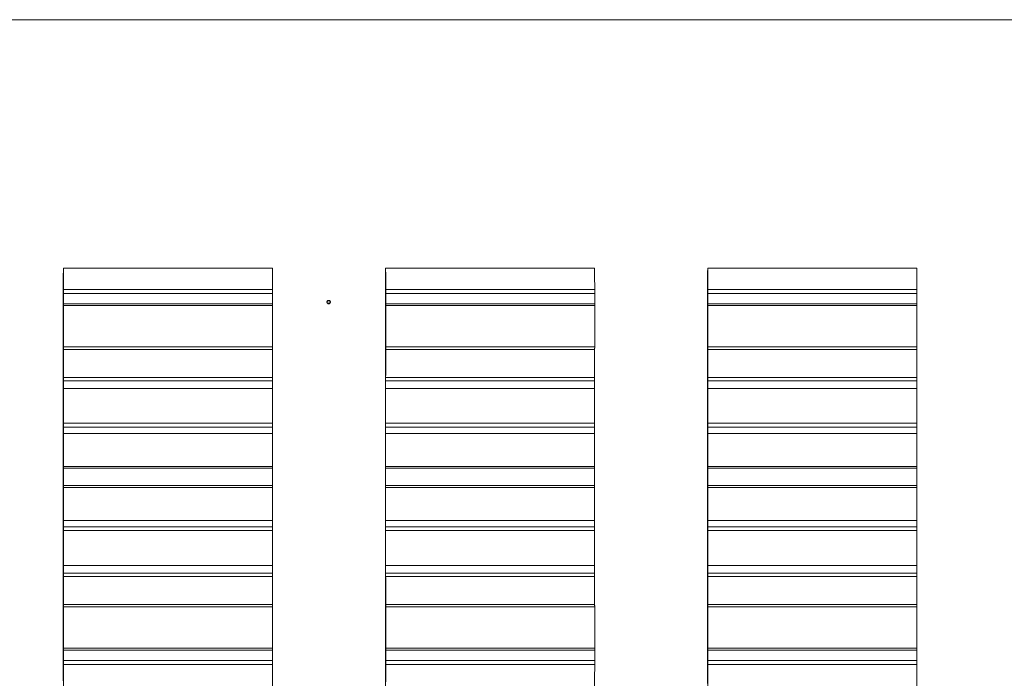
# Model space of a CAD drawing. Units: inches. Extents: x 0 to 47, y 0 to 29.7.
# Drawn here: x 7.5 to 9.7, y 6 to 7.5 of the extents above; entities that cross this region are included whole.
import ezdxf

# ---------------------------------------------------------------- set-up
doc = ezdxf.new("R2010")
doc.units = ezdxf.units.IN
doc.header["$MEASUREMENT"] = 0

msp = doc.modelspace()

# ---------------------------------------------------------------- linework, layer by layer
at = {"color": 0, "linetype": 'Continuous', "lineweight": 0, "extrusion": (-0.001971, -0.258781, -0.965934)}
for p, q in [((7.5913, 6.8981), (8.0638, 6.8981)), ((8.3197, 6.8981), (8.7921, 6.8981)), ((9.048, 6.8981), (9.5205, 6.8981)), ((8.0641, 6.7142), (7.5916, 6.7142)), ((8.7924, 6.7142), (8.32, 6.7142)), ((9.5208, 6.7142), (9.0483, 6.7142)), ((8.064, 6.6433), (7.5916, 6.6433)), ((8.7924, 6.6433), (8.3199, 6.6433)), ((9.5207, 6.6433), (9.0483, 6.6433)), ((8.064, 6.5383), (7.5915, 6.5383)), ((8.7923, 6.5383), (8.3199, 6.5383)), ((9.5207, 6.5383), (9.0482, 6.5383)), ((8.0639, 6.4452), (7.5915, 6.4452)), ((8.7923, 6.4452), (8.3198, 6.4452)), ((9.5206, 6.4452), (9.0482, 6.4452))]:
    msp.add_line(p, q, dxfattribs=at)
at = {"color": 0, "linetype": 'Continuous', "lineweight": 0}
for points, degree in [([(6.4854, 7.46), (24.9893, 7.46)], 1), ([(24.9893, 7.46), (6.4854, 7.46)], 1), ([(6.4855, 7.46), (24.9894, 7.46)], 1), ([(24.9894, 7.46), (6.4855, 7.46)], 1), ([(8.0642, 6.8497), (8.0641, 6.8819), (8.0639, 6.8981), (8.0638, 6.8981)], 3), ([(8.7925, 6.8497), (8.7924, 6.8819), (8.7923, 6.8981), (8.7921, 6.8981)], 3), ([(9.5209, 6.8497), (9.5207, 6.8819), (9.5206, 6.8981), (9.5205, 6.8981)], 3), ([(7.591, 5.9781), (7.591, 6.8731)], 1), ([(8.3194, 5.9781), (8.3194, 6.8731)], 1), ([(9.0477, 5.9781), (9.0477, 6.8731)], 1), ([(7.5918, 6.8497), (8.0642, 6.8497)], 1), ([(7.5918, 6.8409), (7.5918, 6.8175)], 1), ([(7.5918, 6.8409), (8.0642, 6.8409)], 1), ([(8.0642, 6.8409), (8.0642, 6.8175)], 1), ([(8.3201, 6.8497), (8.7925, 6.8497)], 1), ([(8.3201, 6.8175), (8.3201, 6.8409)], 1), ([(8.3201, 6.8409), (8.7925, 6.8409)], 1), ([(8.7925, 6.8409), (8.7925, 6.8175)], 1), ([(9.0484, 6.8497), (9.5209, 6.8497)], 1), ([(9.0485, 6.8409), (9.0485, 6.8175)], 1), ([(9.5209, 6.8409), (9.0485, 6.8409)], 1), ([(9.5209, 6.8409), (9.5209, 6.8175)], 1), ([(7.5917, 6.7196), (7.5917, 6.7508), (7.5917, 6.7819), (7.5918, 6.8131)], 3), ([(8.0642, 6.8175), (7.5918, 6.8175)], 1), ([(7.5918, 6.8131), (8.0642, 6.8131)], 1), ([(8.0642, 6.8131), (8.0642, 6.7819), (8.0641, 6.7508), (8.0641, 6.7196)], 3), ([(8.1871, 6.8212), (8.1874, 6.823), (8.1887, 6.8239), (8.1911, 6.824)], 3), ([(8.1948, 6.8212), (8.1945, 6.8229), (8.1933, 6.8238), (8.191, 6.824)], 3), ([(8.1911, 6.824), (8.1933, 6.8242), (8.1946, 6.8232), (8.1949, 6.8212)], 3), ([(8.1943, 6.8198), (8.1946, 6.8202), (8.1947, 6.8207), (8.1948, 6.8212)], 3), ([(8.32, 6.7196), (8.32, 6.7508), (8.3201, 6.7819), (8.3201, 6.8131)], 3), ([(8.3201, 6.8175), (8.7925, 6.8175)], 1), ([(8.7925, 6.8131), (8.3201, 6.8131)], 1), ([(8.7925, 6.8131), (8.7925, 6.7819), (8.7925, 6.7508), (8.7925, 6.7196)], 3), ([(9.0484, 6.7196), (9.0484, 6.7508), (9.0484, 6.7819), (9.0485, 6.8131)], 3), ([(9.5209, 6.8175), (9.0485, 6.8175)], 1), ([(9.5209, 6.8131), (9.0485, 6.8131)], 1), ([(9.5209, 6.8131), (9.5209, 6.7819), (9.5208, 6.7508), (9.5208, 6.7196)], 3), ([(7.5916, 6.6507), (7.5916, 6.6719), (7.5916, 6.6931), (7.5916, 6.7142)], 3), ([(7.5916, 6.7142), (7.5916, 6.7142)], 1), ([(7.5917, 6.7196), (8.0641, 6.7196)], 1), ([(8.0641, 6.7142), (8.064, 6.6931), (8.064, 6.6719), (8.064, 6.6507)], 3), ([(8.3199, 6.6507), (8.3199, 6.6719), (8.32, 6.6931), (8.32, 6.7142)], 3), ([(8.32, 6.7196), (8.7925, 6.7196)], 1), ([(8.32, 6.7142), (8.32, 6.7142)], 1), ([(8.7924, 6.7142), (8.7924, 6.6931), (8.7924, 6.6719), (8.7924, 6.6507)], 3), ([(9.0483, 6.6507), (9.0483, 6.6719), (9.0483, 6.6931), (9.0483, 6.7142)], 3), ([(9.0483, 6.7142), (9.0483, 6.7142)], 1), ([(9.0484, 6.7196), (9.5208, 6.7196)], 1), ([(9.5208, 6.7142), (9.5207, 6.6931), (9.5207, 6.6719), (9.5207, 6.6507)], 3), ([(7.5915, 6.6433), (7.5916, 6.6257)], 1), ([(7.5916, 6.6433), (7.5915, 6.6433)], 1), ([(8.064, 6.6507), (7.5916, 6.6507)], 1), ([(8.064, 6.6257), (8.064, 6.6433)], 1), ([(8.3199, 6.6507), (8.7924, 6.6507)], 1), ([(8.3199, 6.6433), (8.3199, 6.6257)], 1), ([(8.3199, 6.6433), (8.3199, 6.6433)], 1), ([(8.7923, 6.6257), (8.7923, 6.6433)], 1), ([(9.0482, 6.6433), (9.0482, 6.6257)], 1), ([(9.0483, 6.6433), (9.0482, 6.6433)], 1), ([(9.5207, 6.6507), (9.0483, 6.6507)], 1), ([(9.5207, 6.6257), (9.5207, 6.6433)], 1), ([(7.5916, 6.6257), (7.5915, 6.547)], 1), ([(7.5916, 6.6257), (8.064, 6.6257)], 1), ([(8.064, 6.547), (8.064, 6.6257)], 1), ([(8.3199, 6.6257), (8.3199, 6.547)], 1), ([(8.3199, 6.6257), (8.7923, 6.6257)], 1), ([(8.7923, 6.6257), (8.7923, 6.5995), (8.7923, 6.5733), (8.7923, 6.547)], 3), ([(9.0482, 6.6257), (9.0482, 6.547)], 1), ([(9.0482, 6.6257), (9.5207, 6.6257)], 1), ([(9.5207, 6.547), (9.5207, 6.6257)], 1), ([(8.064, 6.547), (7.5915, 6.547)], 1), ([(8.3199, 6.547), (8.7923, 6.547)], 1), ([(9.5207, 6.547), (9.0482, 6.547)], 1), ([(7.5915, 6.524), (7.5915, 6.5287), (7.5915, 6.5335), (7.5915, 6.5383)], 3), ([(7.5915, 6.5383), (7.5915, 6.5383)], 1), ([(7.5915, 6.524), (7.5915, 6.4492)], 1), ([(7.5915, 6.524), (8.0639, 6.524)], 1), ([(8.0639, 6.524), (8.0639, 6.5383)], 1), ([(8.0639, 6.4492), (8.0639, 6.524)], 1), ([(8.3199, 6.524), (8.3198, 6.5287), (8.3198, 6.5335), (8.3198, 6.5383)], 3), ([(8.3198, 6.5383), (8.3199, 6.5383)], 1), ([(8.3199, 6.524), (8.3199, 6.4492)], 1), ([(8.3199, 6.524), (8.7923, 6.524)], 1), ([(8.7923, 6.524), (8.7923, 6.5383)], 1), ([(8.7923, 6.4492), (8.7923, 6.524)], 1), ([(9.0482, 6.524), (9.0482, 6.5287), (9.0482, 6.5335), (9.0482, 6.5383)], 3), ([(9.0482, 6.5383), (9.0482, 6.5383)], 1), ([(9.0482, 6.524), (9.0482, 6.4492)], 1), ([(9.0482, 6.524), (9.5206, 6.524)], 1), ([(9.5206, 6.5383), (9.5206, 6.5335), (9.5206, 6.5287), (9.5206, 6.524)], 3), ([(9.5206, 6.4492), (9.5206, 6.524)], 1), ([(8.0639, 6.4492), (7.5915, 6.4492)], 1), ([(7.5915, 6.4452), (7.5915, 6.4059)], 1), ([(7.5915, 6.4452), (7.5915, 6.4452)], 1), ([(8.0639, 6.4452), (8.0639, 6.4059)], 1), ([(8.3198, 6.4452), (8.3198, 6.4059)], 1), ([(8.3198, 6.4452), (8.3198, 6.4452)], 1), ([(8.3199, 6.4492), (8.7923, 6.4492)], 1), ([(8.7923, 6.4452), (8.7923, 6.4059)], 1), ([(9.5206, 6.4492), (9.0482, 6.4492)], 1), ([(9.0482, 6.4452), (9.0482, 6.4059)], 1), ([(9.0482, 6.4452), (9.0482, 6.4452)], 1), ([(9.5206, 6.4452), (9.5206, 6.4059)], 1), ([(7.5915, 6.4059), (7.5915, 6.4059)], 1), ([(7.5915, 6.4059), (8.0639, 6.4059)], 1), ([(8.0639, 6.4059), (7.5915, 6.4059)], 1), ([(7.5915, 6.4019), (7.5915, 6.3271)], 1), ([(8.0639, 6.4019), (7.5915, 6.4019)], 1), ([(8.0639, 6.4059), (8.0639, 6.4059)], 1), ([(8.0639, 6.3271), (8.0639, 6.4019)], 1), ([(8.3198, 6.4059), (8.3198, 6.4059)], 1), ([(8.3198, 6.4059), (8.7923, 6.4059)], 1), ([(8.7923, 6.4059), (8.3198, 6.4059)], 1), ([(8.3199, 6.4019), (8.3199, 6.3271)], 1), ([(8.7923, 6.4019), (8.3199, 6.4019)], 1), ([(8.7923, 6.4059), (8.7923, 6.4059)], 1), ([(8.7923, 6.4019), (8.7923, 6.3271)], 1), ([(9.0482, 6.4059), (9.0482, 6.4059)], 1), ([(9.0482, 6.4059), (9.5206, 6.4059)], 1), ([(9.5206, 6.4059), (9.0482, 6.4059)], 1), ([(9.0482, 6.4019), (9.0482, 6.3271)], 1), ([(9.0482, 6.4019), (9.5206, 6.4019)], 1), ([(9.5206, 6.4059), (9.5206, 6.4059)], 1), ([(9.5206, 6.4019), (9.5206, 6.3271)], 1), ([(7.5915, 6.3128), (7.5915, 6.3176), (7.5915, 6.3224), (7.5915, 6.3271)], 3), ([(8.0639, 6.3271), (7.5915, 6.3271)], 1), ([(8.0639, 6.3271), (8.0639, 6.3224), (8.0639, 6.3176), (8.0639, 6.3128)], 3), ([(8.3198, 6.3128), (8.3198, 6.3176), (8.3198, 6.3224), (8.3199, 6.3271)], 3), ([(8.7923, 6.3271), (8.3199, 6.3271)], 1), ([(8.7923, 6.3271), (8.7923, 6.3224), (8.7923, 6.3176), (8.7923, 6.3128)], 3), ([(9.0482, 6.3128), (9.0482, 6.3176), (9.0482, 6.3224), (9.0482, 6.3271)], 3), ([(9.5206, 6.3271), (9.0482, 6.3271)], 1), ([(9.5206, 6.3271), (9.5206, 6.3224), (9.5206, 6.3176), (9.5206, 6.3128)], 3), ([(7.5915, 6.3128), (7.5915, 6.3128)], 1), ([(8.0639, 6.3128), (7.5915, 6.3128)], 1), ([(8.064, 6.3128), (7.5915, 6.3128)], 1), ([(7.5915, 6.3041), (7.5916, 6.2254)], 1), ([(8.064, 6.3041), (7.5915, 6.3041)], 1), ([(8.064, 6.3128), (8.0639, 6.3128)], 1), ([(8.064, 6.2254), (8.064, 6.3041)], 1), ([(8.3199, 6.3128), (8.3198, 6.3128)], 1), ([(8.7923, 6.3128), (8.3198, 6.3128)], 1), ([(8.3199, 6.3128), (8.7923, 6.3128)], 1), ([(8.3199, 6.3041), (8.3199, 6.2254)], 1), ([(8.7923, 6.3041), (8.3199, 6.3041)], 1), ([(8.7923, 6.3128), (8.7923, 6.3128)], 1), ([(8.7923, 6.2254), (8.7923, 6.3041)], 1), ([(9.0482, 6.3128), (9.0482, 6.3128)], 1), ([(9.5206, 6.3128), (9.0482, 6.3128)], 1), ([(9.5207, 6.3128), (9.0482, 6.3128)], 1), ([(9.0482, 6.3041), (9.0482, 6.2254)], 1), ([(9.5207, 6.3041), (9.0482, 6.3041)], 1), ([(9.5206, 6.3128), (9.5207, 6.3128)], 1), ([(9.5207, 6.2254), (9.5207, 6.3041)], 1), ([(7.5915, 6.2078), (7.5915, 6.2136), (7.5916, 6.2195), (7.5916, 6.2254)], 3), ([(7.5916, 6.2254), (8.064, 6.2254)], 1), ([(8.064, 6.2254), (8.064, 6.2195), (8.064, 6.2136), (8.064, 6.2078)], 3), ([(8.3199, 6.2078), (8.3199, 6.2136), (8.3199, 6.2195), (8.3199, 6.2254)], 3), ([(8.3199, 6.2254), (8.7923, 6.2254)], 1), ([(8.7923, 6.2254), (8.7923, 6.2195), (8.7923, 6.2136), (8.7923, 6.2078)], 3), ([(9.0482, 6.2078), (9.0482, 6.2136), (9.0482, 6.2195), (9.0482, 6.2254)], 3), ([(9.0482, 6.2254), (9.5207, 6.2254)], 1), ([(9.5207, 6.2254), (9.5207, 6.2195), (9.5207, 6.2136), (9.5207, 6.2078)], 3), ([(7.5916, 6.2078), (7.5915, 6.2078)], 1), ([(8.064, 6.2078), (7.5915, 6.2078)], 1), ([(8.064, 6.2078), (7.5916, 6.2078)], 1), ([(7.5916, 6.2004), (7.5916, 6.1369)], 1), ([(8.064, 6.2004), (7.5916, 6.2004)], 1), ([(8.064, 6.2078), (8.064, 6.2078)], 1), ([(8.0641, 6.1369), (8.064, 6.2004)], 1), ([(8.3199, 6.2078), (8.3199, 6.2078)], 1), ([(8.7923, 6.2078), (8.3199, 6.2078)], 1), ([(8.3199, 6.2078), (8.7924, 6.2078)], 1), ([(8.3199, 6.2004), (8.32, 6.1369)], 1), ([(8.7924, 6.2004), (8.3199, 6.2004)], 1), ([(8.7923, 6.2078), (8.7924, 6.2078)], 1), ([(8.7924, 6.1369), (8.7924, 6.2004)], 1), ([(9.0483, 6.2078), (9.0482, 6.2078)], 1), ([(9.5207, 6.2078), (9.0482, 6.2078)], 1), ([(9.5207, 6.2078), (9.0483, 6.2078)], 1), ([(9.0483, 6.2004), (9.0483, 6.1369)], 1), ([(9.0483, 6.2004), (9.5207, 6.2004)], 1), ([(9.5207, 6.2078), (9.5207, 6.2078)], 1), ([(9.5208, 6.1369), (9.5207, 6.2004)], 1), ([(7.5916, 6.1369), (7.5916, 6.1369)], 1), ([(7.5916, 6.1369), (8.0641, 6.1369)], 1), ([(8.0641, 6.1369), (7.5916, 6.1369)], 1), ([(7.5918, 6.038), (7.5917, 6.0692), (7.5917, 6.1003), (7.5917, 6.1315)], 3), ([(7.5917, 6.1315), (8.0641, 6.1315)], 1), ([(8.0641, 6.1369), (8.0641, 6.1369)], 1), ([(8.0642, 6.038), (8.0641, 6.1315)], 1), ([(8.32, 6.1369), (8.32, 6.1369)], 1), ([(8.32, 6.1369), (8.7924, 6.1369)], 1), ([(8.32, 6.1369), (8.7924, 6.1369)], 1), ([(8.3201, 6.038), (8.3201, 6.0692), (8.32, 6.1003), (8.32, 6.1315)], 3), ([(8.7925, 6.1315), (8.32, 6.1315)], 1), ([(8.7924, 6.1369), (8.7924, 6.1369)], 1), ([(8.7925, 6.038), (8.7925, 6.1315)], 1), ([(9.0483, 6.1369), (9.0483, 6.1369)], 1), ([(9.0483, 6.1369), (9.5208, 6.1369)], 1), ([(9.5208, 6.1369), (9.0483, 6.1369)], 1), ([(9.0485, 6.038), (9.0484, 6.0692), (9.0484, 6.1003), (9.0484, 6.1315)], 3), ([(9.0484, 6.1315), (9.5208, 6.1315)], 1), ([(9.5208, 6.1369), (9.5208, 6.1369)], 1), ([(9.5209, 6.038), (9.5208, 6.1315)], 1), ([(8.0642, 6.038), (7.5918, 6.038)], 1), ([(8.0642, 6.0336), (7.5918, 6.0336)], 1), ([(7.5918, 6.0102), (7.5918, 6.0336)], 1), ([(8.0642, 6.0102), (8.0642, 6.0336)], 1), ([(8.3201, 6.038), (8.7925, 6.038)], 1), ([(8.7925, 6.0336), (8.3201, 6.0336)], 1), ([(8.3201, 6.0102), (8.3201, 6.0336)], 1), ([(8.7925, 6.0336), (8.7925, 6.0102)], 1), ([(9.0485, 6.038), (9.5209, 6.038)], 1), ([(9.5209, 6.0336), (9.0485, 6.0336)], 1), ([(9.0485, 6.0102), (9.0485, 6.0336)], 1), ([(9.5209, 6.0336), (9.5209, 6.0102)], 1), ([(8.0642, 6.0102), (7.5918, 6.0102)], 1), ([(8.0642, 6.0014), (7.5918, 6.0014)], 1), ([(8.0638, 5.9531), (8.0639, 5.9531), (8.0641, 5.9692), (8.0642, 6.0014)], 3), ([(8.3201, 6.0102), (8.7925, 6.0102)], 1), ([(8.7925, 6.0014), (8.3201, 6.0014)], 1), ([(8.7921, 5.9531), (8.7923, 5.9531), (8.7924, 5.9692), (8.7925, 6.0014)], 3), ([(9.5209, 6.0014), (9.0484, 6.0014)], 1), ([(9.0485, 6.0102), (9.5209, 6.0102)], 1), ([(9.5205, 5.9531), (9.5206, 5.9531), (9.5207, 5.9692), (9.5209, 6.0014)], 3)]:
    msp.add_open_spline(points, degree=degree, dxfattribs=at)
for points, knots in [([(7.591, 6.8731), (7.5911, 6.8889), (7.5914, 6.9098), (7.5916, 6.8831), (7.5918, 6.8497)], [0, 0, 0, 0, 0.398187, 1, 1, 1, 1]), ([(8.3194, 6.8731), (8.3195, 6.8889), (8.3197, 6.9098), (8.32, 6.8831), (8.3201, 6.8497)], [0, 0, 0, 0, 0.398187, 1, 1, 1, 1]), ([(9.0477, 6.8731), (9.0478, 6.8889), (9.0481, 6.9098), (9.0483, 6.8831), (9.0484, 6.8497)], [0, 0, 0, 0, 0.398187, 1, 1, 1, 1]), ([(8.1949, 6.8212), (8.1948, 6.8204), (8.1944, 6.8197), (8.1938, 6.8193), (8.1934, 6.819), (8.193, 6.8189), (8.1926, 6.8187), (8.1923, 6.8187), (8.1921, 6.8186), (8.1918, 6.8186), (8.1917, 6.8185), (8.1916, 6.8185), (8.1914, 6.8185), (8.1913, 6.8185), (8.1912, 6.8185), (8.191, 6.8185), (8.1887, 6.8183), (8.1874, 6.8192), (8.1871, 6.8212)], [0, 0, 0, 0, 0.25, 0.25, 0.25, 0.375, 0.375, 0.375, 0.4375, 0.4375, 0.4375, 0.46875, 0.46875, 0.46875, 0.5, 0.5, 0.5, 1, 1, 1, 1]), ([(8.1876, 6.8198), (8.1877, 6.8196), (8.1879, 6.8194), (8.1881, 6.8193), (8.1885, 6.819), (8.1889, 6.8189), (8.1893, 6.8187), (8.1896, 6.8187), (8.1898, 6.8186), (8.1901, 6.8186), (8.1902, 6.8185), (8.1903, 6.8185), (8.1905, 6.8185), (8.1906, 6.8185), (8.1907, 6.8185), (8.1909, 6.8185), (8.1909, 6.8185), (8.1909, 6.8185), (8.191, 6.8185)], [0.1683832, 0.1683832, 0.1683832, 0.1683832, 0.25, 0.25, 0.25, 0.375, 0.375, 0.375, 0.4375, 0.4375, 0.4375, 0.46875, 0.46875, 0.46875, 0.5, 0.5, 0.5, 0.5057304, 0.5057304, 0.5057304, 0.5057304]), ([(7.5918, 6.0014), (7.5916, 5.968), (7.5914, 5.9413), (7.5911, 5.9622), (7.591, 5.9781)], [0, 0, 0, 0, 0.601813, 1, 1, 1, 1]), ([(8.3201, 6.0014), (8.32, 5.968), (8.3197, 5.9413), (8.3195, 5.9622), (8.3194, 5.9781)], [0, 0, 0, 0, 0.601813, 1, 1, 1, 1]), ([(9.0484, 6.0014), (9.0483, 5.968), (9.0481, 5.9413), (9.0478, 5.9622), (9.0477, 5.9781)], [0, 0, 0, 0, 0.601813, 1, 1, 1, 1])]:
    msp.add_open_spline(points, degree=3, knots=knots, dxfattribs=at)
for points, weights in [([(7.5918, 6.8497), (7.5918, 6.8481), (7.5918, 6.8448), (7.5918, 6.8409)], [1, 0.897083238477, 0.897083238477, 1]), ([(8.0642, 6.8409), (8.0642, 6.8448), (8.0642, 6.8481), (8.0642, 6.8497)], [1, 0.897083238477, 0.897083238477, 1]), ([(8.3201, 6.8497), (8.3201, 6.8481), (8.3201, 6.8448), (8.3201, 6.8409)], [1, 0.897083238477, 0.897083238477, 1]), ([(8.7925, 6.8409), (8.7925, 6.8448), (8.7925, 6.8481), (8.7925, 6.8497)], [1, 0.897083238477, 0.897083238477, 1]), ([(9.0484, 6.8497), (9.0485, 6.8481), (9.0485, 6.8448), (9.0485, 6.8409)], [1, 0.897083238477, 0.897083238477, 1]), ([(9.5209, 6.8409), (9.5209, 6.8448), (9.5209, 6.8481), (9.5209, 6.8497)], [1, 0.897083238477, 0.897083238477, 1]), ([(7.5918, 6.8175), (7.5918, 6.8159), (7.5918, 6.8144), (7.5918, 6.8131)], [1, 0.981760108499, 0.981760108499, 1]), ([(8.0642, 6.8131), (8.0642, 6.8144), (8.0642, 6.8159), (8.0642, 6.8175)], [1, 0.981760108499, 0.981760108499, 1]), ([(8.191, 6.8252), (8.189, 6.8252), (8.1871, 6.8239), (8.1871, 6.8212)], [1, 0.666666666674, 0.500000000008, 0.5]), ([(8.1949, 6.8212), (8.1949, 6.8238), (8.1931, 6.8251), (8.1911, 6.8252)], [0.5, 0.499999999992, 0.658308734949, 0.974926204868]), ([(8.1947, 6.822), (8.1948, 6.8218), (8.1948, 6.8215), (8.1948, 6.8212)], [0.505155930184, 0.501718643394, 0.499999999999, 0.5]), ([(8.1948, 6.8212), (8.1948, 6.821), (8.1948, 6.8208), (8.1948, 6.8206)], [0.5, 0.500000000001, 0.501204006801, 0.503612020401]), ([(8.3201, 6.8175), (8.3201, 6.8159), (8.3201, 6.8144), (8.3201, 6.8131)], [1, 0.981760108499, 0.981760108499, 1]), ([(8.7925, 6.8131), (8.7925, 6.8144), (8.7925, 6.8159), (8.7925, 6.8175)], [1, 0.981760108499, 0.981760108499, 1]), ([(9.0485, 6.8175), (9.0485, 6.8159), (9.0485, 6.8144), (9.0485, 6.8131)], [1, 0.981760108499, 0.981760108499, 1]), ([(9.5209, 6.8131), (9.5209, 6.8144), (9.5209, 6.8159), (9.5209, 6.8175)], [1, 0.981760108499, 0.981760108499, 1]), ([(7.5917, 6.7196), (7.5917, 6.7162), (7.5917, 6.7142), (7.5916, 6.7142)], [1, 0.901359215877, 0.901355511583, 0.999988887119]), ([(8.0641, 6.7142), (8.0641, 6.7142), (8.0641, 6.7162), (8.0641, 6.7196)], [0.999988887119, 0.901355511583, 0.901359215877, 1]), ([(8.32, 6.7196), (8.32, 6.7162), (8.32, 6.7142), (8.32, 6.7142)], [1, 0.901359215877, 0.901355511584, 0.999988887119]), ([(8.7924, 6.7142), (8.7924, 6.7142), (8.7924, 6.7162), (8.7925, 6.7196)], [0.999988887119, 0.901355511584, 0.901359215877, 1]), ([(9.0484, 6.7196), (9.0484, 6.7162), (9.0483, 6.7142), (9.0483, 6.7142)], [1, 0.901359215877, 0.901355511583, 0.999988887119]), ([(9.5208, 6.7142), (9.5208, 6.7142), (9.5208, 6.7162), (9.5208, 6.7196)], [0.999988887119, 0.901355511583, 0.901359215877, 1]), ([(7.5916, 6.6507), (7.5916, 6.6462), (7.5916, 6.6433), (7.5916, 6.6433)], [1, 0.8605984966, 0.860594018421, 0.999986565465]), ([(8.064, 6.6433), (8.064, 6.6433), (8.064, 6.6462), (8.064, 6.6507)], [0.999986565465, 0.860594018421, 0.8605984966, 1]), ([(8.3199, 6.6507), (8.3199, 6.6462), (8.3199, 6.6433), (8.3199, 6.6433)], [1, 0.8605984966, 0.860594018422, 0.999986565465]), ([(8.7924, 6.6433), (8.7924, 6.6433), (8.7924, 6.6462), (8.7924, 6.6507)], [0.999986565465, 0.860594018422, 0.8605984966, 1]), ([(9.0483, 6.6507), (9.0483, 6.6462), (9.0483, 6.6433), (9.0483, 6.6433)], [1, 0.8605984966, 0.860594018422, 0.999986565465]), ([(9.5207, 6.6433), (9.5207, 6.6433), (9.5207, 6.6462), (9.5207, 6.6507)], [0.999986565465, 0.860594018422, 0.8605984966, 1]), ([(7.5915, 6.547), (7.5915, 6.5418), (7.5915, 6.5383), (7.5915, 6.5383)], [1, 0.829996922884, 0.829991912919, 0.999984970106]), ([(8.064, 6.5383), (8.064, 6.5383), (8.064, 6.5418), (8.064, 6.547)], [0.999984970106, 0.829991912919, 0.829996922884, 1]), ([(8.3199, 6.547), (8.3199, 6.5418), (8.3199, 6.5383), (8.3199, 6.5383)], [1, 0.829996922884, 0.82999191292, 0.999984970107]), ([(8.7923, 6.5383), (8.7923, 6.5383), (8.7923, 6.5418), (8.7923, 6.547)], [0.999984970107, 0.82999191292, 0.829996922884, 1]), ([(9.0482, 6.547), (9.0482, 6.5418), (9.0482, 6.5383), (9.0482, 6.5383)], [1, 0.829996922884, 0.829991912919, 0.999984970107]), ([(9.5207, 6.5383), (9.5207, 6.5383), (9.5207, 6.5418), (9.5207, 6.547)], [0.999984970107, 0.829991912919, 0.829996922884, 1]), ([(7.5915, 6.4492), (7.5915, 6.4469), (7.5915, 6.4452), (7.5915, 6.4452)], [1, 0.804743282716, 0.804737854274, 0.999983714673]), ([(8.0639, 6.4452), (8.0639, 6.4452), (8.0639, 6.4469), (8.0639, 6.4492)], [0.999983714673, 0.804737854274, 0.804743282716, 1]), ([(8.3199, 6.4492), (8.3199, 6.4469), (8.3198, 6.4452), (8.3198, 6.4452)], [1, 0.80474328272, 0.804737854278, 0.999983714675]), ([(8.7923, 6.4452), (8.7923, 6.4452), (8.7923, 6.4469), (8.7923, 6.4492)], [0.999983714675, 0.804737854278, 0.80474328272, 1]), ([(9.0482, 6.4492), (9.0482, 6.4469), (9.0482, 6.4452), (9.0482, 6.4452)], [1, 0.804743282717, 0.804737854275, 0.999983714674]), ([(9.5206, 6.4452), (9.5206, 6.4452), (9.5206, 6.4469), (9.5206, 6.4492)], [0.999983714674, 0.804737854275, 0.804743282717, 1]), ([(7.5915, 6.4059), (7.5915, 6.4059), (7.5915, 6.4042), (7.5915, 6.4019)], [1, 0.804737854123, 0.804737854123, 1]), ([(8.0639, 6.4019), (8.0639, 6.4042), (8.0639, 6.4059), (8.0639, 6.4059)], [1, 0.804737854123, 0.804737854123, 1]), ([(8.3198, 6.4059), (8.3198, 6.4059), (8.3199, 6.4042), (8.3199, 6.4019)], [1, 0.804737854127, 0.804737854127, 1]), ([(8.7923, 6.4019), (8.7923, 6.4042), (8.7923, 6.4059), (8.7923, 6.4059)], [1, 0.804737854127, 0.804737854127, 1]), ([(9.0482, 6.4059), (9.0482, 6.4059), (9.0482, 6.4042), (9.0482, 6.4019)], [1, 0.804737854124, 0.804737854124, 1]), ([(9.5206, 6.4019), (9.5206, 6.4042), (9.5206, 6.4059), (9.5206, 6.4059)], [1, 0.804737854124, 0.804737854124, 1]), ([(7.5915, 6.3128), (7.5915, 6.3128), (7.5915, 6.3093), (7.5915, 6.3041)], [1, 0.829991912772, 0.829991912772, 1]), ([(8.064, 6.3041), (8.064, 6.3093), (8.064, 6.3128), (8.064, 6.3128)], [1, 0.829991912772, 0.829991912772, 1]), ([(8.3199, 6.3128), (8.3199, 6.3128), (8.3199, 6.3093), (8.3199, 6.3041)], [1, 0.829991912772, 0.829991912772, 1]), ([(8.7923, 6.3041), (8.7923, 6.3093), (8.7923, 6.3128), (8.7923, 6.3128)], [1, 0.829991912772, 0.829991912772, 1]), ([(9.0482, 6.3128), (9.0482, 6.3128), (9.0482, 6.3093), (9.0482, 6.3041)], [1, 0.829991912772, 0.829991912772, 1]), ([(9.5207, 6.3041), (9.5207, 6.3093), (9.5207, 6.3128), (9.5207, 6.3128)], [1, 0.829991912772, 0.829991912772, 1]), ([(7.5916, 6.2078), (7.5916, 6.2078), (7.5916, 6.2049), (7.5916, 6.2004)], [1, 0.860594018278, 0.860594018278, 1]), ([(8.064, 6.2004), (8.064, 6.2049), (8.064, 6.2078), (8.064, 6.2078)], [1, 0.860594018278, 0.860594018278, 1]), ([(8.3199, 6.2078), (8.3199, 6.2078), (8.3199, 6.2049), (8.3199, 6.2004)], [1, 0.860594018278, 0.860594018278, 1]), ([(8.7924, 6.2004), (8.7924, 6.2049), (8.7924, 6.2078), (8.7924, 6.2078)], [1, 0.860594018278, 0.860594018278, 1]), ([(9.0483, 6.2078), (9.0483, 6.2078), (9.0483, 6.2049), (9.0483, 6.2004)], [1, 0.860594018278, 0.860594018278, 1]), ([(9.5207, 6.2004), (9.5207, 6.2049), (9.5207, 6.2078), (9.5207, 6.2078)], [1, 0.860594018278, 0.860594018278, 1]), ([(7.5916, 6.1369), (7.5917, 6.1369), (7.5917, 6.1349), (7.5917, 6.1315)], [1, 0.901355511444, 0.901355511444, 1]), ([(8.0641, 6.1315), (8.0641, 6.1349), (8.0641, 6.1369), (8.0641, 6.1369)], [1, 0.901355511444, 0.901355511444, 1]), ([(8.32, 6.1369), (8.32, 6.1369), (8.32, 6.1349), (8.32, 6.1315)], [1, 0.901355511445, 0.901355511445, 1]), ([(8.7925, 6.1315), (8.7924, 6.1349), (8.7924, 6.1369), (8.7924, 6.1369)], [1, 0.901355511445, 0.901355511445, 1]), ([(9.0483, 6.1369), (9.0483, 6.1369), (9.0484, 6.1349), (9.0484, 6.1315)], [1, 0.901355511444, 0.901355511444, 1]), ([(9.5208, 6.1315), (9.5208, 6.1349), (9.5208, 6.1369), (9.5208, 6.1369)], [1, 0.901355511444, 0.901355511444, 1]), ([(7.5918, 6.038), (7.5918, 6.0367), (7.5918, 6.0352), (7.5918, 6.0336)], [1, 0.981760108499, 0.981760108499, 1]), ([(8.0642, 6.0336), (8.0642, 6.0352), (8.0642, 6.0367), (8.0642, 6.038)], [1, 0.981760108499, 0.981760108499, 1]), ([(8.3201, 6.038), (8.3201, 6.0367), (8.3201, 6.0352), (8.3201, 6.0336)], [1, 0.9817601085, 0.9817601085, 1]), ([(8.7925, 6.0336), (8.7925, 6.0352), (8.7925, 6.0367), (8.7925, 6.038)], [1, 0.9817601085, 0.9817601085, 1]), ([(9.0485, 6.038), (9.0485, 6.0367), (9.0485, 6.0352), (9.0485, 6.0336)], [1, 0.981760108499, 0.981760108499, 1]), ([(9.5209, 6.0336), (9.5209, 6.0352), (9.5209, 6.0367), (9.5209, 6.038)], [1, 0.981760108499, 0.981760108499, 1]), ([(7.5918, 6.0102), (7.5918, 6.0063), (7.5918, 6.003), (7.5918, 6.0014)], [1, 0.897083238477, 0.897083238477, 1]), ([(8.0642, 6.0014), (8.0642, 6.003), (8.0642, 6.0063), (8.0642, 6.0102)], [1, 0.897083238477, 0.897083238477, 1]), ([(8.3201, 6.0102), (8.3201, 6.0063), (8.3201, 6.003), (8.3201, 6.0014)], [1, 0.897083238477, 0.897083238477, 1]), ([(8.7925, 6.0014), (8.7925, 6.003), (8.7925, 6.0063), (8.7925, 6.0102)], [1, 0.897083238477, 0.897083238477, 1]), ([(9.0485, 6.0102), (9.0485, 6.0063), (9.0485, 6.003), (9.0484, 6.0014)], [1, 0.897083238477, 0.897083238477, 1]), ([(9.5209, 6.0014), (9.5209, 6.003), (9.5209, 6.0063), (9.5209, 6.0102)], [1, 0.897083238477, 0.897083238477, 1])]:
    msp.add_rational_spline(points, weights, degree=3, dxfattribs=at)
msp.add_rational_spline([(8.1871, 6.8212), (8.1871, 6.8186), (8.189, 6.8173), (8.191, 6.8173), (8.193, 6.8173), (8.1949, 6.8186), (8.1949, 6.8212)], [0.5, 0.499999999992, 0.666666666659, 1, 0.666666666674, 0.500000000008, 0.5], degree=3, knots=[0, 0, 0, 0, 0.5, 0.5, 0.5, 1, 1, 1, 1], dxfattribs=at)

doc.saveas('drawing.dxf')
